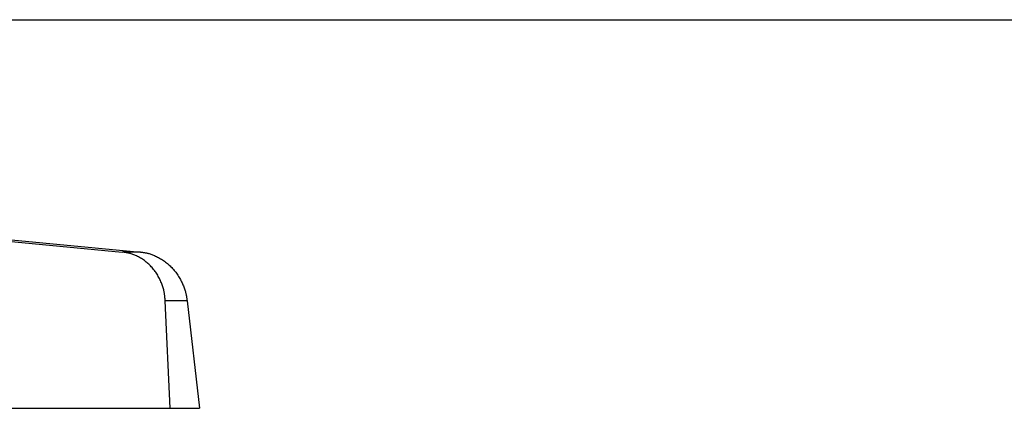
# Model space of a CAD drawing. Units: inches. Extents: x 11333 to 21441, y 1920 to 3323.
# Drawn here: x 11444 to 11448, y 2003 to 2004 of the extents above; entities that cross this region are included whole.
import ezdxf

# ---------------------------------------------------------------- set-up
doc = ezdxf.new("R2010")
doc.units = ezdxf.units.IN
doc.header["$LTSCALE"] = 0.5
doc.header["$MEASUREMENT"] = 0
doc.layers.get('0').update_dxf_attribs({"linetype": 'CONTINUOUS'})
doc.layers.add('017', color=1, linetype='CONTINUOUS')

msp = doc.modelspace()

# ---------------------------------------------------------------- linework, layer by layer
at = {"linetype": 'Continuous'}
msp.add_line((11431.9805, 2004.2138), (11458.5764, 2004.2138), dxfattribs=at)
at = {"layer": '017', "linetype": 'Continuous'}
for p, q in [((11443.3829, 2003.4461), (11444.2952, 2003.3591)), ((11443.4454, 2003.4461), (11444.3636, 2003.3591)), ((11444.3636, 2003.3591), (11444.2952, 2003.3591)), ((11444.4721, 2002.7848), (11444.4538, 2003.1802)), ((11444.5344, 2003.1802), (11444.4538, 2003.1802)), ((11444.5344, 2003.1802), (11444.5798, 2002.7848)), ((11442.1159, 2002.7848), (11444.5798, 2002.7848))]:
    msp.add_line(p, q, dxfattribs=at)
at = {"layer": '017', "linetype": 'Continuous', "flags": 128}
for points in [[(11444.4538, 2003.1802), (11444.4537, 2003.1817), (11444.4536, 2003.1832), (11444.4535, 2003.1848), (11444.4534, 2003.1864), (11444.4533, 2003.1881), (11444.4532, 2003.1898), (11444.453, 2003.1916), (11444.4529, 2003.1936), (11444.4527, 2003.1956), (11444.4524, 2003.1978), (11444.4521, 2003.2001), (11444.4518, 2003.2026), (11444.4514, 2003.2052), (11444.4509, 2003.2079), (11444.4504, 2003.2108), (11444.4498, 2003.2139), (11444.4491, 2003.217), (11444.4484, 2003.2203), (11444.4475, 2003.2237), (11444.4465, 2003.2272), (11444.4454, 2003.2309), (11444.4441, 2003.2346), (11444.4428, 2003.2384), (11444.4414, 2003.2423), (11444.4398, 2003.2463), (11444.4381, 2003.2502), (11444.4364, 2003.2542), (11444.4345, 2003.2582), (11444.4326, 2003.2622), (11444.4306, 2003.2661), (11444.4285, 2003.27), (11444.4263, 2003.2738), (11444.424, 2003.2776), (11444.4216, 2003.2812), (11444.4192, 2003.2849), (11444.4166, 2003.2884), (11444.414, 2003.2919), (11444.4113, 2003.2954), (11444.4086, 2003.2987), (11444.4057, 2003.302), (11444.4028, 2003.3052), (11444.3999, 2003.3084), (11444.3968, 2003.3114), (11444.3937, 2003.3144), (11444.3905, 2003.3173), (11444.3873, 2003.3201), (11444.384, 2003.3228), (11444.3806, 2003.3255), (11444.3772, 2003.328), (11444.3737, 2003.3305), (11444.3701, 2003.3329), (11444.3666, 2003.3351), (11444.3629, 2003.3373), (11444.3593, 2003.3394), (11444.3557, 2003.3413), (11444.3522, 2003.3432), (11444.3486, 2003.3449), (11444.3451, 2003.3465), (11444.3417, 2003.348), (11444.3384, 2003.3494), (11444.3352, 2003.3506), (11444.3321, 2003.3517), (11444.329, 2003.3527), (11444.3261, 2003.3536), (11444.3234, 2003.3543), (11444.3207, 2003.355), (11444.3182, 2003.3556), (11444.3158, 2003.3561), (11444.3135, 2003.3566), (11444.3113, 2003.357), (11444.3093, 2003.3574), (11444.3074, 2003.3577), (11444.3057, 2003.3579), (11444.304, 2003.3582), (11444.3024, 2003.3584), (11444.3009, 2003.3586), (11444.2994, 2003.3587), (11444.298, 2003.3589), (11444.2965, 2003.359), (11444.2952, 2003.3591)], [(11444.3636, 2003.3591), (11444.365, 2003.359), (11444.3664, 2003.3589), (11444.3679, 2003.3587), (11444.3694, 2003.3586), (11444.3709, 2003.3584), (11444.3725, 2003.3582), (11444.3742, 2003.3579), (11444.3761, 2003.3577), (11444.378, 2003.3573), (11444.38, 2003.357), (11444.3822, 2003.3566), (11444.3845, 2003.3561), (11444.387, 2003.3556), (11444.3896, 2003.355), (11444.3923, 2003.3543), (11444.3951, 2003.3535), (11444.3981, 2003.3526), (11444.4012, 2003.3516), (11444.4044, 2003.3505), (11444.4077, 2003.3493), (11444.4111, 2003.3479), (11444.4146, 2003.3464), (11444.4182, 2003.3448), (11444.4219, 2003.3431), (11444.4256, 2003.3412), (11444.4293, 2003.3393), (11444.433, 2003.3372), (11444.4368, 2003.335), (11444.4405, 2003.3328), (11444.4442, 2003.3304), (11444.4478, 2003.328), (11444.4514, 2003.3254), (11444.4549, 2003.3228), (11444.4584, 2003.3201), (11444.4618, 2003.3173), (11444.4652, 2003.3144), (11444.4685, 2003.3114), (11444.4717, 2003.3084), (11444.4749, 2003.3052), (11444.478, 2003.302), (11444.4811, 2003.2988), (11444.4841, 2003.2954), (11444.487, 2003.292), (11444.4898, 2003.2885), (11444.4926, 2003.285), (11444.4953, 2003.2813), (11444.4979, 2003.2777), (11444.5004, 2003.2739), (11444.5029, 2003.2701), (11444.5053, 2003.2663), (11444.5076, 2003.2623), (11444.5098, 2003.2584), (11444.5119, 2003.2544), (11444.5139, 2003.2504), (11444.5158, 2003.2465), (11444.5177, 2003.2425), (11444.5194, 2003.2386), (11444.521, 2003.2348), (11444.5225, 2003.2311), (11444.5238, 2003.2274), (11444.5251, 2003.2239), (11444.5262, 2003.2205), (11444.5272, 2003.2172), (11444.5281, 2003.2141), (11444.5289, 2003.211), (11444.5297, 2003.2081), (11444.5303, 2003.2054), (11444.5309, 2003.2027), (11444.5314, 2003.2002), (11444.5318, 2003.1979), (11444.5322, 2003.1957), (11444.5326, 2003.1937), (11444.5329, 2003.1917), (11444.5332, 2003.1899), (11444.5334, 2003.1881), (11444.5337, 2003.1865), (11444.5339, 2003.1848), (11444.5341, 2003.1833), (11444.5342, 2003.1817), (11444.5344, 2003.1802)]]:
    msp.add_lwpolyline(points, dxfattribs=at)

doc.saveas('drawing.dxf')
